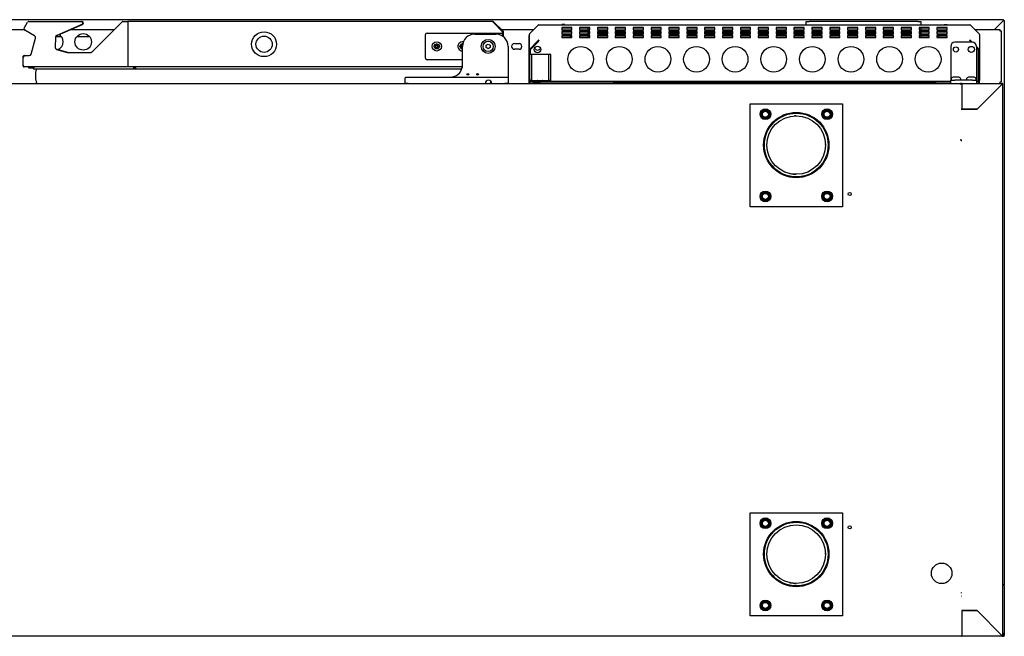
# Model space of a CAD drawing. Units: millimetres. Extents: x 629 to 1889, y 331 to 1347.
# Drawn here: x 1242 to 1290, y 1151 to 1181 of the extents above; entities that cross this region are included whole.
import ezdxf

# ---------------------------------------------------------------- set-up
doc = ezdxf.new("R2010")
doc.units = ezdxf.units.MM
doc.layers.add('DV4_0', color=7, linetype='Continuous')

msp = doc.modelspace()

# ---------------------------------------------------------------- linework, layer by layer
at = {"layer": 'DV4_0', "color": 7}
for p, q in [((1289.517, 1180.631), (1216.197, 1180.631)), ((1289.516, 1180.59), (1289.078, 1180.153)), ((1289.517, 1180.59), (1289.08, 1180.153)), ((1289.516, 1180.59), (1289.517, 1180.59)), ((1289.517, 1180.631), (1289.517, 1180.591)), ((1289.517, 1180.591), (1289.517, 1180.59)), ((1289.517, 1180.59), (1289.545, 1180.59)), ((1289.545, 1180.59), (1289.557, 1180.59)), ((1289.557, 1180.59), (1289.557, 1153.131)), ((1240.626, 1180.153), (1241.878, 1180.153)), ((1241.883, 1180.224), (1242.044, 1180.503)), ((1242.387, 1179.841), (1241.913, 1180.115)), ((1242.105, 1180.543), (1242.114, 1180.543)), ((1242.114, 1180.543), (1244.664, 1180.543)), ((1243.433, 1179.845), (1244.715, 1180.39)), ((1244.695, 1180.39), (1243.466, 1179.868)), ((1244.157, 1180.153), (1246.269, 1180.153)), ((1244.664, 1180.543), (1244.684, 1180.543)), ((1245.169, 1179.053), (1246.644, 1180.528)), ((1246.679, 1180.542), (1246.921, 1180.542)), ((1264.69, 1180.542), (1246.921, 1180.542)), ((1246.921, 1180.512), (1246.921, 1180.542)), ((1246.921, 1180.542), (1246.921, 1180.542)), ((1246.921, 1180.512), (1246.921, 1178.362)), ((1246.921, 1180.512), (1246.921, 1180.462)), ((1246.921, 1180.462), (1246.921, 1178.412)), ((1264.69, 1180.542), (1264.69, 1180.533)), ((1265.173, 1180.03), (1264.691, 1180.512)), ((1265.168, 1180.034), (1264.691, 1180.512)), ((1265.194, 1180.051), (1264.712, 1180.533)), ((1265.05, 1180.153), (1265.05, 1180.153)), ((1265.093, 1180.153), (1266.674, 1180.153)), ((1266.891, 1180.369), (1266.464, 1179.943)), ((1266.464, 1179.942), (1266.891, 1180.368)), ((1266.891, 1180.368), (1266.891, 1180.369)), ((1266.919, 1180.381), (1287.886, 1180.381)), ((1266.919, 1180.38), (1266.919, 1180.381)), ((1268.078, 1180.391), (1268.028, 1180.391)), ((1268.028, 1180.391), (1268.028, 1180.381)), ((1268.028, 1180.256), (1268.028, 1180.144)), ((1268.528, 1180.256), (1268.028, 1180.256)), ((1268.528, 1180.217), (1268.028, 1180.217)), ((1268.028, 1180.144), (1268.528, 1180.144)), ((1268.178, 1180.391), (1268.078, 1180.391)), ((1268.178, 1180.381), (1268.178, 1180.391)), ((1268.528, 1180.144), (1268.528, 1180.256)), ((1268.897, 1180.256), (1268.897, 1180.144)), ((1269.397, 1180.256), (1268.897, 1180.256)), ((1269.397, 1180.217), (1268.897, 1180.217)), ((1268.897, 1180.144), (1269.397, 1180.144)), ((1269.303, 1180.217), (1269.303, 1180.144)), ((1269.397, 1180.144), (1269.397, 1180.256)), ((1269.766, 1180.256), (1269.766, 1180.144)), ((1270.266, 1180.256), (1269.766, 1180.256)), ((1270.266, 1180.217), (1269.766, 1180.217)), ((1269.766, 1180.144), (1270.266, 1180.144)), ((1269.847, 1180.386), (1269.864, 1180.386)), ((1269.847, 1180.386), (1269.847, 1180.381)), ((1269.864, 1180.386), (1269.864, 1180.381)), ((1269.922, 1180.386), (1269.923, 1180.386)), ((1269.922, 1180.386), (1269.922, 1180.381)), ((1269.923, 1180.386), (1270.116, 1180.386)), ((1269.923, 1180.386), (1269.923, 1180.381)), ((1270.116, 1180.386), (1270.116, 1180.381)), ((1270.191, 1180.386), (1270.607, 1180.386)), ((1270.191, 1180.386), (1270.191, 1180.381)), ((1270.266, 1180.144), (1270.266, 1180.256)), ((1270.607, 1180.386), (1271.206, 1180.386)), ((1270.635, 1180.256), (1270.635, 1180.144)), ((1271.135, 1180.256), (1270.635, 1180.256)), ((1271.135, 1180.217), (1270.635, 1180.217)), ((1270.635, 1180.144), (1271.135, 1180.144)), ((1271.135, 1180.144), (1271.135, 1180.256)), ((1271.206, 1180.386), (1271.206, 1180.381)), ((1271.282, 1180.386), (1271.474, 1180.386)), ((1271.282, 1180.386), (1271.282, 1180.381)), ((1271.474, 1180.386), (1271.474, 1180.381)), ((1271.504, 1180.256), (1271.504, 1180.144)), ((1272.004, 1180.256), (1271.504, 1180.256)), ((1272.004, 1180.217), (1271.504, 1180.217)), ((1271.504, 1180.144), (1272.004, 1180.144)), ((1271.533, 1180.386), (1271.533, 1180.381)), ((1271.55, 1180.386), (1271.55, 1180.381)), ((1271.584, 1180.382), (1271.886, 1180.382)), ((1271.898, 1180.386), (1271.898, 1180.381)), ((1271.898, 1180.386), (1271.898, 1180.381)), ((1271.939, 1180.386), (1271.939, 1180.381)), ((1271.939, 1180.386), (1272.088, 1180.386)), ((1272.004, 1180.144), (1272.004, 1180.256)), ((1272.088, 1180.386), (1272.088, 1180.381)), ((1272.129, 1180.386), (1272.129, 1180.381)), ((1272.141, 1180.382), (1272.241, 1180.382)), ((1272.253, 1180.386), (1272.253, 1180.381)), ((1272.296, 1180.386), (1272.296, 1180.381)), ((1272.296, 1180.386), (1272.438, 1180.386)), ((1272.373, 1180.256), (1272.373, 1180.144)), ((1272.873, 1180.256), (1272.373, 1180.256)), ((1272.873, 1180.217), (1272.373, 1180.217)), ((1272.373, 1180.144), (1272.873, 1180.144)), ((1272.438, 1180.386), (1272.438, 1180.381)), ((1272.478, 1180.386), (1272.478, 1180.381)), ((1272.478, 1180.386), (1272.478, 1180.381)), ((1272.677, 1180.386), (1272.677, 1180.381)), ((1272.677, 1180.386), (1272.769, 1180.386)), ((1272.769, 1180.386), (1272.769, 1180.381)), ((1272.814, 1180.386), (1272.814, 1180.381)), ((1272.814, 1180.386), (1272.953, 1180.386)), ((1272.873, 1180.144), (1272.873, 1180.256)), ((1272.953, 1180.386), (1272.953, 1180.381)), ((1272.995, 1180.386), (1272.995, 1180.381)), ((1273.007, 1180.382), (1273.045, 1180.382)), ((1273.057, 1180.386), (1273.057, 1180.381)), ((1273.098, 1180.386), (1273.098, 1180.381)), ((1273.098, 1180.386), (1273.19, 1180.386)), ((1273.19, 1180.386), (1273.19, 1180.381)), ((1273.233, 1180.386), (1273.233, 1180.381)), ((1273.233, 1180.386), (1273.376, 1180.386)), ((1273.242, 1180.256), (1273.242, 1180.144)), ((1273.742, 1180.256), (1273.242, 1180.256)), ((1273.742, 1180.217), (1273.242, 1180.217)), ((1273.242, 1180.144), (1273.742, 1180.144)), ((1273.376, 1180.386), (1273.376, 1180.381)), ((1273.417, 1180.386), (1273.417, 1180.381)), ((1273.417, 1180.386), (1273.559, 1180.386)), ((1273.559, 1180.386), (1273.559, 1180.381)), ((1273.559, 1180.386), (1273.602, 1180.386)), ((1273.602, 1180.381), (1273.602, 1180.386)), ((1273.617, 1180.386), (1273.617, 1180.381)), ((1273.629, 1180.382), (1273.651, 1180.382)), ((1273.663, 1180.386), (1273.663, 1180.381)), ((1273.706, 1180.386), (1273.706, 1180.381)), ((1273.706, 1180.386), (1273.848, 1180.386)), ((1273.742, 1180.144), (1273.742, 1180.256)), ((1273.848, 1180.386), (1273.848, 1180.381)), ((1273.888, 1180.386), (1273.888, 1180.381)), ((1273.888, 1180.386), (1273.888, 1180.381)), ((1273.888, 1180.386), (1274.134, 1180.386)), ((1274.111, 1180.256), (1274.111, 1180.144)), ((1274.611, 1180.256), (1274.111, 1180.256)), ((1274.611, 1180.217), (1274.111, 1180.217)), ((1274.111, 1180.144), (1274.611, 1180.144)), ((1274.134, 1180.386), (1274.134, 1180.381)), ((1274.179, 1180.386), (1274.179, 1180.381)), ((1274.191, 1180.382), (1274.228, 1180.382)), ((1274.24, 1180.386), (1274.24, 1180.381)), ((1274.282, 1180.386), (1274.282, 1180.381)), ((1274.282, 1180.386), (1274.425, 1180.386)), ((1274.425, 1180.386), (1274.425, 1180.381)), ((1274.464, 1180.386), (1274.464, 1180.381)), ((1274.476, 1180.382), (1274.548, 1180.382)), ((1274.56, 1180.386), (1274.56, 1180.381)), ((1274.611, 1180.144), (1274.611, 1180.256)), ((1274.912, 1180.386), (1274.912, 1180.381)), ((1274.98, 1180.256), (1274.98, 1180.144)), ((1275.48, 1180.256), (1274.98, 1180.256)), ((1275.48, 1180.217), (1274.98, 1180.217)), ((1274.98, 1180.144), (1275.48, 1180.144)), ((1275.265, 1180.386), (1275.265, 1180.381)), ((1275.265, 1180.381), (1275.265, 1180.386)), ((1275.276, 1180.382), (1275.323, 1180.382)), ((1275.335, 1180.386), (1275.335, 1180.381)), ((1275.335, 1180.386), (1275.335, 1180.381)), ((1275.48, 1180.144), (1275.48, 1180.256)), ((1275.705, 1180.386), (1275.705, 1180.381)), ((1275.849, 1180.256), (1275.849, 1180.144)), ((1276.349, 1180.256), (1275.849, 1180.256)), ((1276.349, 1180.217), (1275.849, 1180.217)), ((1275.849, 1180.144), (1276.349, 1180.144)), ((1276.075, 1180.386), (1276.075, 1180.381)), ((1276.075, 1180.386), (1276.075, 1180.381)), ((1276.087, 1180.382), (1279.916, 1180.382)), ((1276.349, 1180.144), (1276.349, 1180.256)), ((1276.718, 1180.256), (1276.718, 1180.144)), ((1277.218, 1180.256), (1276.718, 1180.256)), ((1277.218, 1180.217), (1276.718, 1180.217)), ((1276.718, 1180.144), (1277.218, 1180.144)), ((1277.218, 1180.144), (1277.218, 1180.256)), ((1277.587, 1180.256), (1277.587, 1180.144)), ((1278.087, 1180.256), (1277.587, 1180.256)), ((1278.087, 1180.217), (1277.587, 1180.217)), ((1277.587, 1180.144), (1278.087, 1180.144)), ((1278.087, 1180.144), (1278.087, 1180.256)), ((1278.456, 1180.256), (1278.456, 1180.144)), ((1278.956, 1180.256), (1278.456, 1180.256)), ((1278.956, 1180.217), (1278.456, 1180.217)), ((1278.456, 1180.144), (1278.956, 1180.144)), ((1278.956, 1180.144), (1278.956, 1180.256)), ((1279.325, 1180.256), (1279.325, 1180.144)), ((1279.825, 1180.256), (1279.325, 1180.256)), ((1279.825, 1180.217), (1279.325, 1180.217)), ((1279.325, 1180.144), (1279.825, 1180.144)), ((1279.825, 1180.144), (1279.825, 1180.256)), ((1279.916, 1180.381), (1279.916, 1180.541)), ((1279.916, 1180.541), (1280.066, 1180.541)), ((1285.346, 1180.541), (1280.066, 1180.541)), ((1280.194, 1180.256), (1280.194, 1180.144)), ((1280.694, 1180.256), (1280.194, 1180.256)), ((1280.694, 1180.217), (1280.194, 1180.217)), ((1280.194, 1180.144), (1280.694, 1180.144)), ((1280.694, 1180.144), (1280.694, 1180.256)), ((1281.063, 1180.256), (1281.063, 1180.144)), ((1281.563, 1180.256), (1281.063, 1180.256)), ((1281.563, 1180.217), (1281.063, 1180.217)), ((1281.063, 1180.144), (1281.563, 1180.144)), ((1281.563, 1180.144), (1281.563, 1180.256)), ((1281.932, 1180.256), (1281.932, 1180.144)), ((1282.432, 1180.256), (1281.932, 1180.256)), ((1282.432, 1180.217), (1281.932, 1180.217)), ((1281.932, 1180.144), (1282.432, 1180.144)), ((1282.432, 1180.144), (1282.432, 1180.256)), ((1282.801, 1180.256), (1282.801, 1180.144)), ((1283.301, 1180.256), (1282.801, 1180.256)), ((1283.301, 1180.217), (1282.801, 1180.217)), ((1282.801, 1180.144), (1283.301, 1180.144)), ((1283.301, 1180.144), (1283.301, 1180.256)), ((1283.67, 1180.256), (1283.67, 1180.144)), ((1284.17, 1180.256), (1283.67, 1180.256)), ((1284.17, 1180.217), (1283.67, 1180.217)), ((1283.67, 1180.144), (1284.17, 1180.144)), ((1284.17, 1180.144), (1284.17, 1180.256)), ((1284.539, 1180.256), (1284.539, 1180.144)), ((1285.039, 1180.256), (1284.539, 1180.256)), ((1285.039, 1180.217), (1284.539, 1180.217)), ((1284.539, 1180.144), (1285.039, 1180.144)), ((1285.039, 1180.144), (1285.039, 1180.256)), ((1285.346, 1180.541), (1285.496, 1180.541)), ((1285.408, 1180.256), (1285.408, 1180.144)), ((1285.908, 1180.256), (1285.408, 1180.256)), ((1285.908, 1180.217), (1285.408, 1180.217)), ((1285.408, 1180.144), (1285.908, 1180.144)), ((1285.496, 1180.541), (1285.496, 1180.381)), ((1285.496, 1180.382), (1285.912, 1180.382)), ((1285.503, 1180.217), (1285.503, 1180.144)), ((1285.907, 1180.381), (1285.907, 1180.381)), ((1285.907, 1180.381), (1285.977, 1180.381)), ((1285.908, 1180.144), (1285.908, 1180.256)), ((1285.912, 1180.382), (1285.977, 1180.382)), ((1285.912, 1180.381), (1285.912, 1180.382)), ((1286.278, 1180.256), (1286.278, 1180.144)), ((1286.778, 1180.256), (1286.278, 1180.256)), ((1286.778, 1180.217), (1286.278, 1180.217)), ((1286.278, 1180.144), (1286.778, 1180.144)), ((1286.628, 1180.391), (1286.728, 1180.391)), ((1286.628, 1180.381), (1286.628, 1180.391)), ((1286.728, 1180.391), (1286.778, 1180.391)), ((1286.778, 1180.391), (1286.778, 1180.381)), ((1286.778, 1180.144), (1286.778, 1180.256)), ((1287.886, 1180.38), (1287.886, 1180.381)), ((1288.341, 1179.943), (1287.914, 1180.369)), ((1287.914, 1180.368), (1287.914, 1180.369)), ((1287.914, 1180.368), (1288.341, 1179.942)), ((1288.131, 1180.153), (1289.345, 1180.153)), ((1289.345, 1180.153), (1289.345, 1180.092)), ((1289.345, 1180.092), (1289.405, 1180.092)), ((1289.405, 1180.092), (1289.405, 1177.592)), ((1242.226, 1178.956), (1242.433, 1179.729)), ((1243.405, 1179.779), (1243.388, 1179.284)), ((1243.691, 1179.803), (1243.409, 1179.803)), ((1245.065, 1179.803), (1244.443, 1179.803)), ((1261.403, 1178.757), (1261.403, 1179.907)), ((1261.478, 1179.982), (1265.078, 1179.982)), ((1263.803, 1179.932), (1264.818, 1179.932)), ((1265.153, 1179.907), (1265.153, 1179.829)), ((1265.168, 1179.819), (1265.168, 1180.034)), ((1265.173, 1179.815), (1265.173, 1180.03)), ((1265.203, 1179.792), (1265.203, 1180.03)), ((1266.451, 1177.561), (1266.451, 1179.868)), ((1266.453, 1179.914), (1266.453, 1179.914)), ((1266.453, 1179.914), (1266.453, 1179.914)), ((1266.453, 1179.914), (1266.453, 1179.154)), ((1266.464, 1179.943), (1266.465, 1179.942)), ((1266.891, 1179.621), (1266.464, 1179.183)), ((1266.919, 1179.593), (1266.832, 1179.504)), ((1266.919, 1179.593), (1266.891, 1179.621)), ((1266.919, 1179.619), (1266.919, 1179.633)), ((1268.028, 1180.063), (1268.028, 1179.95)), ((1268.528, 1180.063), (1268.028, 1180.063)), ((1268.528, 1180.024), (1268.028, 1180.024)), ((1268.028, 1179.95), (1268.528, 1179.95)), ((1268.028, 1179.869), (1268.028, 1179.757)), ((1268.528, 1179.869), (1268.028, 1179.869)), ((1268.528, 1179.83), (1268.028, 1179.83)), ((1268.028, 1179.757), (1268.528, 1179.757)), ((1268.44, 1179.83), (1268.44, 1179.757)), ((1268.528, 1179.95), (1268.528, 1180.063)), ((1268.528, 1179.757), (1268.528, 1179.869)), ((1268.897, 1180.063), (1268.897, 1179.95)), ((1269.397, 1180.063), (1268.897, 1180.063)), ((1269.397, 1180.024), (1268.897, 1180.024)), ((1268.897, 1179.95), (1269.397, 1179.95)), ((1268.897, 1179.869), (1268.897, 1179.757)), ((1269.397, 1179.869), (1268.897, 1179.869)), ((1269.397, 1179.83), (1268.897, 1179.83)), ((1268.897, 1179.757), (1269.397, 1179.757)), ((1269.303, 1180.024), (1269.303, 1179.95)), ((1269.397, 1179.987), (1269.303, 1179.987)), ((1269.303, 1179.83), (1269.303, 1179.757)), ((1269.397, 1179.95), (1269.397, 1180.063)), ((1269.397, 1179.757), (1269.397, 1179.869)), ((1269.766, 1180.063), (1269.766, 1179.95)), ((1270.266, 1180.063), (1269.766, 1180.063)), ((1270.266, 1180.024), (1269.766, 1180.024)), ((1270.266, 1179.987), (1269.766, 1179.987)), ((1269.766, 1179.95), (1270.266, 1179.95)), ((1269.766, 1179.869), (1269.766, 1179.757)), ((1270.266, 1179.869), (1269.766, 1179.869)), ((1270.266, 1179.83), (1269.766, 1179.83)), ((1269.766, 1179.757), (1270.266, 1179.757)), ((1270.266, 1179.95), (1270.266, 1180.063)), ((1270.266, 1179.757), (1270.266, 1179.869)), ((1270.635, 1180.063), (1270.635, 1179.95)), ((1271.135, 1180.063), (1270.635, 1180.063)), ((1271.135, 1180.024), (1270.635, 1180.024)), ((1271.135, 1179.987), (1270.635, 1179.987)), ((1270.635, 1179.95), (1271.135, 1179.95)), ((1270.635, 1179.869), (1270.635, 1179.757)), ((1271.135, 1179.869), (1270.635, 1179.869)), ((1271.135, 1179.83), (1270.635, 1179.83)), ((1270.635, 1179.757), (1271.135, 1179.757)), ((1271.135, 1179.95), (1271.135, 1180.063)), ((1271.135, 1179.757), (1271.135, 1179.869)), ((1271.504, 1180.063), (1271.504, 1179.95)), ((1272.004, 1180.063), (1271.504, 1180.063)), ((1272.004, 1180.024), (1271.504, 1180.024)), ((1272.004, 1179.987), (1271.504, 1179.987)), ((1271.504, 1179.95), (1272.004, 1179.95)), ((1271.504, 1179.869), (1271.504, 1179.757)), ((1272.004, 1179.869), (1271.504, 1179.869)), ((1272.004, 1179.83), (1271.504, 1179.83)), ((1271.504, 1179.757), (1272.004, 1179.757)), ((1272.004, 1179.95), (1272.004, 1180.063)), ((1272.004, 1179.757), (1272.004, 1179.869)), ((1272.373, 1180.063), (1272.373, 1179.95)), ((1272.873, 1180.063), (1272.373, 1180.063)), ((1272.873, 1180.024), (1272.373, 1180.024)), ((1272.873, 1179.987), (1272.373, 1179.987)), ((1272.373, 1179.95), (1272.873, 1179.95)), ((1272.373, 1179.869), (1272.373, 1179.757)), ((1272.873, 1179.869), (1272.373, 1179.869)), ((1272.873, 1179.83), (1272.373, 1179.83)), ((1272.373, 1179.757), (1272.873, 1179.757)), ((1272.873, 1179.95), (1272.873, 1180.063)), ((1272.873, 1179.757), (1272.873, 1179.869)), ((1273.242, 1180.063), (1273.242, 1179.95)), ((1273.742, 1180.063), (1273.242, 1180.063)), ((1273.742, 1180.024), (1273.242, 1180.024)), ((1273.742, 1179.987), (1273.242, 1179.987)), ((1273.242, 1179.95), (1273.742, 1179.95)), ((1273.242, 1179.869), (1273.242, 1179.757)), ((1273.742, 1179.869), (1273.242, 1179.869)), ((1273.742, 1179.83), (1273.242, 1179.83)), ((1273.242, 1179.757), (1273.742, 1179.757)), ((1273.742, 1179.95), (1273.742, 1180.063)), ((1273.742, 1179.757), (1273.742, 1179.869)), ((1274.111, 1180.063), (1274.111, 1179.95)), ((1274.611, 1180.063), (1274.111, 1180.063)), ((1274.611, 1180.024), (1274.111, 1180.024)), ((1274.611, 1179.987), (1274.111, 1179.987)), ((1274.111, 1179.95), (1274.611, 1179.95)), ((1274.111, 1179.869), (1274.111, 1179.757)), ((1274.611, 1179.869), (1274.111, 1179.869)), ((1274.611, 1179.83), (1274.111, 1179.83)), ((1274.111, 1179.757), (1274.611, 1179.757)), ((1274.611, 1179.95), (1274.611, 1180.063)), ((1274.611, 1179.757), (1274.611, 1179.869)), ((1274.98, 1180.063), (1274.98, 1179.95)), ((1275.48, 1180.063), (1274.98, 1180.063)), ((1275.48, 1180.024), (1274.98, 1180.024)), ((1275.48, 1179.987), (1274.98, 1179.987)), ((1274.98, 1179.95), (1275.48, 1179.95)), ((1274.98, 1179.869), (1274.98, 1179.757)), ((1275.48, 1179.869), (1274.98, 1179.869)), ((1275.48, 1179.83), (1274.98, 1179.83)), ((1274.98, 1179.757), (1275.48, 1179.757)), ((1275.48, 1179.95), (1275.48, 1180.063)), ((1275.48, 1179.757), (1275.48, 1179.869)), ((1275.849, 1180.063), (1275.849, 1179.95)), ((1276.349, 1180.063), (1275.849, 1180.063)), ((1276.349, 1180.024), (1275.849, 1180.024)), ((1276.349, 1179.987), (1275.849, 1179.987)), ((1275.849, 1179.95), (1276.349, 1179.95)), ((1275.849, 1179.869), (1275.849, 1179.757)), ((1276.349, 1179.869), (1275.849, 1179.869)), ((1276.349, 1179.83), (1275.849, 1179.83)), ((1275.849, 1179.757), (1276.349, 1179.757)), ((1276.349, 1179.95), (1276.349, 1180.063)), ((1276.349, 1179.757), (1276.349, 1179.869)), ((1276.718, 1180.063), (1276.718, 1179.95)), ((1277.218, 1180.063), (1276.718, 1180.063)), ((1277.218, 1180.024), (1276.718, 1180.024)), ((1277.218, 1179.987), (1276.718, 1179.987)), ((1276.718, 1179.95), (1277.218, 1179.95)), ((1276.718, 1179.869), (1276.718, 1179.757)), ((1277.218, 1179.869), (1276.718, 1179.869)), ((1277.218, 1179.83), (1276.718, 1179.83)), ((1276.718, 1179.757), (1277.218, 1179.757)), ((1277.218, 1179.95), (1277.218, 1180.063)), ((1277.218, 1179.757), (1277.218, 1179.869)), ((1277.587, 1180.063), (1277.587, 1179.95)), ((1278.087, 1180.063), (1277.587, 1180.063)), ((1278.087, 1180.024), (1277.587, 1180.024)), ((1278.087, 1179.987), (1277.587, 1179.987)), ((1277.587, 1179.95), (1278.087, 1179.95)), ((1277.587, 1179.869), (1277.587, 1179.757)), ((1278.087, 1179.869), (1277.587, 1179.869)), ((1278.087, 1179.83), (1277.587, 1179.83)), ((1277.587, 1179.757), (1278.087, 1179.757)), ((1278.087, 1179.95), (1278.087, 1180.063)), ((1278.087, 1179.757), (1278.087, 1179.869)), ((1278.456, 1180.063), (1278.456, 1179.95)), ((1278.956, 1180.063), (1278.456, 1180.063)), ((1278.956, 1180.024), (1278.456, 1180.024)), ((1278.956, 1179.987), (1278.456, 1179.987)), ((1278.456, 1179.95), (1278.956, 1179.95)), ((1278.456, 1179.869), (1278.456, 1179.757)), ((1278.956, 1179.869), (1278.456, 1179.869)), ((1278.956, 1179.83), (1278.456, 1179.83)), ((1278.456, 1179.757), (1278.956, 1179.757)), ((1278.956, 1179.95), (1278.956, 1180.063)), ((1278.956, 1179.757), (1278.956, 1179.869)), ((1279.325, 1180.063), (1279.325, 1179.95)), ((1279.825, 1180.063), (1279.325, 1180.063)), ((1279.825, 1180.024), (1279.325, 1180.024)), ((1279.825, 1179.987), (1279.325, 1179.987)), ((1279.325, 1179.95), (1279.825, 1179.95)), ((1279.325, 1179.869), (1279.325, 1179.757)), ((1279.825, 1179.869), (1279.325, 1179.869)), ((1279.825, 1179.83), (1279.325, 1179.83)), ((1279.325, 1179.757), (1279.825, 1179.757)), ((1279.825, 1179.95), (1279.825, 1180.063)), ((1279.825, 1179.757), (1279.825, 1179.869)), ((1280.194, 1180.063), (1280.194, 1179.95)), ((1280.694, 1180.063), (1280.194, 1180.063)), ((1280.694, 1180.024), (1280.194, 1180.024)), ((1280.694, 1179.987), (1280.194, 1179.987)), ((1280.194, 1179.95), (1280.694, 1179.95)), ((1280.194, 1179.869), (1280.194, 1179.757)), ((1280.694, 1179.869), (1280.194, 1179.869)), ((1280.694, 1179.83), (1280.194, 1179.83)), ((1280.194, 1179.757), (1280.694, 1179.757)), ((1280.694, 1179.95), (1280.694, 1180.063)), ((1280.694, 1179.757), (1280.694, 1179.869)), ((1281.063, 1180.063), (1281.063, 1179.95)), ((1281.563, 1180.063), (1281.063, 1180.063)), ((1281.563, 1180.024), (1281.063, 1180.024)), ((1281.563, 1179.987), (1281.063, 1179.987)), ((1281.063, 1179.95), (1281.563, 1179.95)), ((1281.063, 1179.869), (1281.063, 1179.757)), ((1281.563, 1179.869), (1281.063, 1179.869)), ((1281.563, 1179.83), (1281.063, 1179.83)), ((1281.063, 1179.757), (1281.563, 1179.757)), ((1281.563, 1179.95), (1281.563, 1180.063)), ((1281.563, 1179.757), (1281.563, 1179.869)), ((1281.932, 1180.063), (1281.932, 1179.95)), ((1282.432, 1180.063), (1281.932, 1180.063)), ((1282.432, 1180.024), (1281.932, 1180.024)), ((1282.432, 1179.987), (1281.932, 1179.987)), ((1281.932, 1179.95), (1282.432, 1179.95)), ((1281.932, 1179.869), (1281.932, 1179.757)), ((1282.432, 1179.869), (1281.932, 1179.869)), ((1282.432, 1179.83), (1281.932, 1179.83)), ((1281.932, 1179.757), (1282.432, 1179.757)), ((1282.432, 1179.95), (1282.432, 1180.063)), ((1282.432, 1179.757), (1282.432, 1179.869)), ((1282.801, 1180.063), (1282.801, 1179.95)), ((1283.301, 1180.063), (1282.801, 1180.063)), ((1283.301, 1180.024), (1282.801, 1180.024)), ((1283.301, 1179.987), (1282.801, 1179.987)), ((1282.801, 1179.95), (1283.301, 1179.95)), ((1282.801, 1179.869), (1282.801, 1179.757)), ((1283.301, 1179.869), (1282.801, 1179.869)), ((1283.301, 1179.83), (1282.801, 1179.83)), ((1282.801, 1179.757), (1283.301, 1179.757)), ((1283.301, 1179.95), (1283.301, 1180.063)), ((1283.301, 1179.757), (1283.301, 1179.869)), ((1283.67, 1180.063), (1283.67, 1179.95)), ((1284.17, 1180.063), (1283.67, 1180.063)), ((1284.17, 1180.024), (1283.67, 1180.024)), ((1284.17, 1179.987), (1283.67, 1179.987)), ((1283.67, 1179.95), (1284.17, 1179.95)), ((1283.67, 1179.869), (1283.67, 1179.757)), ((1284.17, 1179.869), (1283.67, 1179.869)), ((1284.17, 1179.83), (1283.67, 1179.83)), ((1283.67, 1179.757), (1284.17, 1179.757)), ((1284.17, 1179.95), (1284.17, 1180.063)), ((1284.17, 1179.757), (1284.17, 1179.869)), ((1284.539, 1180.063), (1284.539, 1179.95)), ((1285.039, 1180.063), (1284.539, 1180.063)), ((1285.039, 1180.024), (1284.539, 1180.024)), ((1285.039, 1179.987), (1284.539, 1179.987)), ((1284.539, 1179.95), (1285.039, 1179.95)), ((1284.539, 1179.869), (1284.539, 1179.757)), ((1285.039, 1179.869), (1284.539, 1179.869)), ((1285.039, 1179.83), (1284.539, 1179.83)), ((1284.539, 1179.757), (1285.039, 1179.757)), ((1285.039, 1179.95), (1285.039, 1180.063)), ((1285.039, 1179.757), (1285.039, 1179.869)), ((1285.408, 1180.063), (1285.408, 1179.95)), ((1285.908, 1180.063), (1285.408, 1180.063)), ((1285.908, 1180.024), (1285.408, 1180.024)), ((1285.503, 1179.987), (1285.408, 1179.987)), ((1285.408, 1179.95), (1285.908, 1179.95)), ((1285.408, 1179.869), (1285.408, 1179.757)), ((1285.908, 1179.869), (1285.408, 1179.869)), ((1285.908, 1179.83), (1285.408, 1179.83)), ((1285.408, 1179.757), (1285.908, 1179.757)), ((1285.503, 1180.024), (1285.503, 1179.95)), ((1285.503, 1179.83), (1285.503, 1179.757)), ((1285.908, 1179.95), (1285.908, 1180.063)), ((1285.908, 1179.757), (1285.908, 1179.869)), ((1286.278, 1180.063), (1286.278, 1179.95)), ((1286.778, 1180.063), (1286.278, 1180.063)), ((1286.778, 1180.024), (1286.278, 1180.024)), ((1286.278, 1179.95), (1286.778, 1179.95)), ((1286.278, 1179.869), (1286.278, 1179.757)), ((1286.778, 1179.869), (1286.278, 1179.869)), ((1286.778, 1179.83), (1286.278, 1179.83)), ((1286.278, 1179.757), (1286.778, 1179.757)), ((1286.365, 1179.83), (1286.365, 1179.757)), ((1286.778, 1179.95), (1286.778, 1180.063)), ((1286.778, 1179.757), (1286.778, 1179.869)), ((1287.886, 1179.633), (1287.886, 1179.619)), ((1287.886, 1179.593), (1287.914, 1179.621)), ((1287.946, 1179.532), (1287.886, 1179.593)), ((1287.914, 1179.621), (1288.001, 1179.532)), ((1288.341, 1179.943), (1288.34, 1179.942)), ((1288.353, 1179.914), (1288.353, 1179.914)), ((1288.353, 1179.914), (1288.353, 1179.914)), ((1288.353, 1179.914), (1288.353, 1179.154)), ((1244.007, 1179.039), (1243.431, 1179.198)), ((1243.461, 1179.184), (1243.98, 1179.04)), ((1261.828, 1179.307), (1261.828, 1179.357)), ((1261.828, 1179.357), (1261.928, 1179.357)), ((1261.928, 1179.307), (1261.828, 1179.307)), ((1261.928, 1179.357), (1261.928, 1179.457)), ((1261.928, 1179.457), (1261.978, 1179.457)), ((1261.928, 1179.207), (1261.928, 1179.307)), ((1261.978, 1179.207), (1261.928, 1179.207)), ((1261.978, 1179.457), (1261.978, 1179.357)), ((1261.978, 1179.357), (1262.078, 1179.357)), ((1262.078, 1179.307), (1261.978, 1179.307)), ((1261.978, 1179.307), (1261.978, 1179.207)), ((1262.078, 1179.357), (1262.078, 1179.307)), ((1263.078, 1179.307), (1263.078, 1179.357)), ((1263.078, 1179.357), (1263.178, 1179.357)), ((1263.178, 1179.307), (1263.078, 1179.307)), ((1263.178, 1179.357), (1263.178, 1179.457)), ((1263.178, 1179.457), (1263.216, 1179.457)), ((1263.178, 1179.207), (1263.178, 1179.307)), ((1263.203, 1179.207), (1263.178, 1179.207)), ((1263.203, 1178.432), (1263.203, 1179.332)), ((1264.356, 1179.388), (1264.453, 1179.444)), ((1264.356, 1179.275), (1264.356, 1179.388)), ((1264.453, 1179.219), (1264.356, 1179.275)), ((1264.453, 1179.444), (1264.55, 1179.388)), ((1264.55, 1179.275), (1264.453, 1179.219)), ((1264.55, 1179.388), (1264.55, 1179.275)), ((1265.418, 1179.332), (1265.418, 1177.857)), ((1265.727, 1179.467), (1265.952, 1179.467)), ((1265.952, 1179.192), (1265.727, 1179.192)), ((1266.493, 1179.154), (1266.453, 1179.154)), ((1266.453, 1179.154), (1266.453, 1177.671)), ((1266.493, 1179.156), (1266.464, 1179.183)), ((1266.498, 1179.161), (1266.493, 1179.156)), ((1266.493, 1179.154), (1266.493, 1178.953)), ((1266.832, 1179.504), (1266.498, 1179.161)), ((1266.498, 1179.161), (1266.498, 1178.955)), ((1286.953, 1179.332), (1286.953, 1177.682)), ((1288.003, 1179.532), (1287.153, 1179.532)), ((1288.203, 1179.332), (1288.203, 1177.682)), ((1288.203, 1179.325), (1288.341, 1179.183)), ((1288.308, 1179.161), (1288.203, 1179.269)), ((1288.308, 1177.67), (1288.308, 1179.161)), ((1288.308, 1179.161), (1288.312, 1179.156)), ((1288.312, 1179.156), (1288.341, 1179.183)), ((1288.313, 1179.154), (1288.353, 1179.154)), ((1288.313, 1179.154), (1288.313, 1177.671)), ((1288.353, 1179.154), (1288.353, 1177.671)), ((1241.841, 1178.802), (1241.841, 1178.851)), ((1241.841, 1178.412), (1241.841, 1178.802)), ((1241.871, 1178.882), (1241.921, 1178.882)), ((1241.921, 1178.882), (1242.13, 1178.882)), ((1243.994, 1179.039), (1245.134, 1179.039)), ((1263.203, 1178.682), (1261.478, 1178.682)), ((1266.478, 1178.871), (1266.478, 1178.93)), ((1266.478, 1177.678), (1266.478, 1178.871)), ((1266.503, 1178.955), (1266.528, 1178.955)), ((1266.528, 1178.955), (1266.578, 1178.955)), ((1266.553, 1178.93), (1266.553, 1178.871)), ((1266.553, 1178.871), (1266.553, 1177.705)), ((1266.578, 1178.955), (1267.378, 1178.955)), ((1267.378, 1178.955), (1267.427, 1178.955)), ((1267.403, 1178.871), (1267.403, 1178.93)), ((1267.403, 1177.705), (1267.403, 1178.871)), ((1267.427, 1178.955), (1267.453, 1178.955)), ((1267.478, 1178.93), (1267.478, 1178.871)), ((1267.478, 1178.871), (1267.478, 1177.678)), ((1241.841, 1178.362), (1241.841, 1178.412)), ((1241.921, 1178.332), (1241.871, 1178.332)), ((1246.921, 1178.332), (1241.921, 1178.332)), ((1242.162, 1178.282), (1242.299, 1178.282)), ((1242.311, 1178.266), (1242.295, 1178.282)), ((1242.381, 1178.237), (1263.17, 1178.237)), ((1246.921, 1178.412), (1246.921, 1178.362)), ((1246.921, 1178.332), (1246.921, 1178.362)), ((1263.195, 1178.332), (1246.921, 1178.332)), ((1247.192, 1178.282), (1247.329, 1178.282)), ((1260.418, 1177.532), (1260.418, 1177.807)), ((1260.443, 1177.832), (1260.568, 1177.832)), ((1260.568, 1177.832), (1265.268, 1177.832)), ((1265.268, 1177.832), (1265.393, 1177.832)), ((1265.418, 1177.857), (1265.418, 1177.807)), ((1265.418, 1177.807), (1265.418, 1177.532)), ((1266.478, 1177.63), (1266.478, 1177.678)), ((1266.534, 1177.68), (1266.503, 1177.68)), ((1266.578, 1177.68), (1266.815, 1177.68)), ((1266.815, 1177.68), (1266.84, 1177.68)), ((1266.84, 1177.68), (1267.115, 1177.68)), ((1267.115, 1177.68), (1267.14, 1177.68)), ((1267.14, 1177.68), (1267.378, 1177.68)), ((1267.453, 1177.68), (1267.421, 1177.68)), ((1267.478, 1177.678), (1267.478, 1177.63)), ((1286.953, 1177.532), (1286.953, 1177.682)), ((1286.953, 1177.682), (1287.153, 1177.682)), ((1286.968, 1177.732), (1286.968, 1177.682)), ((1287.338, 1177.832), (1287.068, 1177.832)), ((1288.003, 1177.682), (1287.153, 1177.682)), ((1287.438, 1177.682), (1287.438, 1177.732)), ((1287.718, 1177.732), (1287.718, 1177.682)), ((1288.088, 1177.832), (1287.818, 1177.832)), ((1288.003, 1177.682), (1288.203, 1177.682)), ((1288.188, 1177.682), (1288.188, 1177.732)), ((1288.203, 1177.682), (1288.203, 1177.532)), ((1221.936, 1177.532), (1260.568, 1177.532)), ((1260.568, 1177.532), (1260.418, 1177.532)), ((1260.568, 1177.532), (1264.318, 1177.532)), ((1264.318, 1177.532), (1264.618, 1177.532)), ((1264.618, 1177.532), (1265.268, 1177.532)), ((1265.268, 1177.532), (1287.422, 1177.532)), ((1265.418, 1177.532), (1265.268, 1177.532)), ((1266.481, 1177.561), (1266.459, 1177.539)), ((1266.478, 1177.655), (1266.464, 1177.642)), ((1266.481, 1177.561), (1266.481, 1177.619)), ((1266.481, 1177.56), (1266.481, 1177.532)), ((1266.486, 1177.56), (1266.481, 1177.56)), ((1266.486, 1177.612), (1266.486, 1177.561)), ((1266.486, 1177.539), (1266.486, 1177.561)), ((1266.815, 1177.605), (1266.503, 1177.605)), ((1266.553, 1177.591), (1266.553, 1177.605)), ((1266.803, 1177.591), (1266.553, 1177.591)), ((1266.654, 1177.561), (1266.951, 1177.561)), ((1267.303, 1177.591), (1266.803, 1177.591)), ((1266.84, 1177.605), (1266.815, 1177.605)), ((1267.115, 1177.605), (1266.84, 1177.605)), ((1266.865, 1177.655), (1266.865, 1177.63)), ((1267.09, 1177.63), (1267.09, 1177.655)), ((1267.14, 1177.605), (1267.115, 1177.605)), ((1267.453, 1177.605), (1267.14, 1177.605)), ((1267.303, 1177.591), (1267.303, 1177.605)), ((1286.953, 1177.591), (1267.303, 1177.591)), ((1286.953, 1177.629), (1267.477, 1177.629)), ((1270.561, 1177.561), (1270.561, 1177.591)), ((1270.561, 1177.561), (1270.561, 1177.532)), ((1270.561, 1177.56), (1270.561, 1177.532)), ((1270.561, 1177.56), (1286.183, 1177.56)), ((1270.581, 1177.532), (1270.581, 1177.56)), ((1270.581, 1177.56), (1270.581, 1177.56)), ((1270.581, 1177.56), (1286.156, 1177.56)), ((1286.156, 1177.532), (1286.156, 1177.56)), ((1286.156, 1177.56), (1286.156, 1177.56)), ((1286.182, 1177.532), (1286.182, 1177.56)), ((1286.183, 1177.591), (1286.183, 1177.561)), ((1286.183, 1177.532), (1286.183, 1177.561)), ((1286.228, 1177.532), (1286.228, 1177.591)), ((1287.422, 1177.532), (1287.422, 1177.501)), ((1287.488, 1177.532), (1287.422, 1177.532)), ((1287.422, 1177.506), (1287.488, 1177.506)), ((1287.422, 1177.501), (1287.444, 1177.501)), ((1287.427, 1177.506), (1287.444, 1177.523)), ((1287.488, 1177.532), (1289.458, 1177.532)), ((1287.488, 1177.501), (1287.488, 1177.532)), ((1287.488, 1177.501), (1287.488, 1176.282)), ((1288.307, 1177.629), (1288.203, 1177.629)), ((1288.253, 1177.591), (1288.203, 1177.591)), ((1288.238, 1176.282), (1289.457, 1177.501)), ((1289.458, 1177.501), (1288.238, 1176.282)), ((1288.253, 1177.629), (1288.253, 1177.591)), ((1288.312, 1177.67), (1288.308, 1177.67)), ((1288.308, 1177.67), (1288.308, 1177.641)), ((1288.312, 1177.671), (1288.341, 1177.642)), ((1288.312, 1177.67), (1288.312, 1177.63)), ((1288.318, 1177.561), (1288.318, 1177.631)), ((1288.318, 1177.561), (1288.318, 1177.539)), ((1288.322, 1177.56), (1288.318, 1177.56)), ((1288.322, 1177.561), (1288.344, 1177.539)), ((1288.322, 1177.56), (1288.322, 1177.532)), ((1288.323, 1177.561), (1288.323, 1177.632)), ((1288.353, 1177.561), (1288.353, 1177.671)), ((1289.405, 1177.592), (1289.345, 1177.592)), ((1289.345, 1177.592), (1289.345, 1177.532)), ((1289.416, 1177.46), (1289.416, 1177.459)), ((1289.458, 1177.532), (1289.458, 1177.523)), ((1289.458, 1177.501), (1289.458, 1177.523)), ((1289.458, 1177.501), (1289.479, 1177.501)), ((1289.479, 1177.501), (1289.488, 1177.501)), ((1289.488, 1150.661), (1289.488, 1177.501)), ((1277.188, 1171.532), (1277.188, 1176.532)), ((1277.188, 1176.532), (1281.688, 1176.532)), ((1281.688, 1176.532), (1281.688, 1171.532)), ((1287.458, 1176.282), (1287.488, 1176.282)), ((1287.488, 1176.282), (1288.238, 1176.282)), ((1288.238, 1176.282), (1287.488, 1176.282)), ((1277.707, 1176.032), (1277.823, 1176.232)), ((1277.823, 1175.832), (1277.707, 1176.032)), ((1277.823, 1176.232), (1278.053, 1176.232)), ((1278.053, 1175.832), (1277.823, 1175.832)), ((1278.053, 1176.232), (1278.169, 1176.032)), ((1278.169, 1176.032), (1278.053, 1175.832)), ((1280.707, 1176.032), (1280.823, 1176.232)), ((1280.823, 1175.832), (1280.707, 1176.032)), ((1280.823, 1176.232), (1281.053, 1176.232)), ((1281.053, 1175.832), (1280.823, 1175.832)), ((1281.053, 1176.232), (1281.169, 1176.032)), ((1281.169, 1176.032), (1281.053, 1175.832)), ((1287.422, 1174.782), (1287.422, 1174.751)), ((1287.453, 1174.782), (1287.422, 1174.782)), ((1287.462, 1174.782), (1287.462, 1174.757)), ((1287.462, 1174.757), (1287.488, 1174.757)), ((1277.707, 1172.032), (1277.823, 1172.232)), ((1277.823, 1171.832), (1277.707, 1172.032)), ((1277.823, 1172.232), (1278.053, 1172.232)), ((1278.053, 1172.232), (1278.169, 1172.032)), ((1278.169, 1172.032), (1278.053, 1171.832)), ((1280.707, 1172.032), (1280.823, 1172.232)), ((1280.823, 1171.832), (1280.707, 1172.032)), ((1280.823, 1172.232), (1281.053, 1172.232)), ((1281.053, 1172.232), (1281.169, 1172.032)), ((1281.169, 1172.032), (1281.053, 1171.832)), ((1281.688, 1171.532), (1277.188, 1171.532)), ((1278.053, 1171.832), (1277.823, 1171.832)), ((1281.053, 1171.832), (1280.823, 1171.832)), ((1277.188, 1151.631), (1277.188, 1156.631)), ((1277.188, 1156.631), (1281.688, 1156.631)), ((1281.688, 1156.631), (1281.688, 1151.631)), ((1277.707, 1156.131), (1277.823, 1156.331)), ((1277.823, 1155.931), (1277.707, 1156.131)), ((1277.823, 1156.331), (1278.053, 1156.331)), ((1278.053, 1156.331), (1278.169, 1156.131)), ((1278.169, 1156.131), (1278.053, 1155.931)), ((1280.707, 1156.131), (1280.823, 1156.331)), ((1280.823, 1155.931), (1280.707, 1156.131)), ((1280.823, 1156.331), (1281.053, 1156.331)), ((1281.053, 1156.331), (1281.169, 1156.131)), ((1281.169, 1156.131), (1281.053, 1155.931)), ((1278.053, 1155.931), (1277.823, 1155.931)), ((1281.053, 1155.931), (1280.823, 1155.931)), ((1289.488, 1153.131), (1289.517, 1153.131)), ((1289.517, 1153.097), (1289.488, 1153.097)), ((1289.557, 1153.131), (1289.517, 1153.131)), ((1289.517, 1153.131), (1289.517, 1153.097)), ((1289.557, 1153.097), (1289.517, 1153.097)), ((1289.557, 1153.097), (1289.557, 1150.787)), ((1277.707, 1152.131), (1277.823, 1152.331)), ((1277.823, 1152.331), (1278.053, 1152.331)), ((1278.053, 1152.331), (1278.169, 1152.131)), ((1280.707, 1152.131), (1280.823, 1152.331)), ((1280.823, 1152.331), (1281.053, 1152.331)), ((1281.053, 1152.331), (1281.169, 1152.131)), ((1287.462, 1152.757), (1287.462, 1152.731)), ((1287.472, 1152.606), (1287.498, 1152.606)), ((1277.823, 1151.931), (1277.707, 1152.131)), ((1278.053, 1151.931), (1277.823, 1151.931)), ((1278.169, 1152.131), (1278.053, 1151.931)), ((1280.823, 1151.931), (1280.707, 1152.131)), ((1281.053, 1151.931), (1280.823, 1151.931)), ((1281.169, 1152.131), (1281.053, 1151.931)), ((1287.488, 1151.881), (1288.238, 1151.881)), ((1287.488, 1151.88), (1287.488, 1150.661)), ((1288.238, 1151.88), (1287.488, 1151.88)), ((1288.238, 1151.881), (1289.458, 1150.662)), ((1289.457, 1150.661), (1288.238, 1151.88)), ((1281.688, 1151.631), (1277.188, 1151.631)), ((1287.472, 1150.631), (1219.177, 1150.631)), ((1287.472, 1150.656), (1287.472, 1150.631)), ((1287.488, 1150.656), (1287.472, 1150.656)), ((1287.472, 1150.656), (1287.488, 1150.64)), ((1287.488, 1150.631), (1287.472, 1150.631)), ((1287.488, 1150.631), (1287.488, 1150.661)), ((1289.458, 1150.631), (1287.488, 1150.631)), ((1289.413, 1150.706), (1289.413, 1150.706)), ((1289.448, 1150.671), (1289.448, 1150.671)), ((1289.458, 1150.661), (1289.458, 1150.64)), ((1289.458, 1150.661), (1289.479, 1150.661)), ((1289.458, 1150.64), (1289.458, 1150.631)), ((1289.517, 1150.631), (1289.458, 1150.631)), ((1289.488, 1150.661), (1289.479, 1150.661)), ((1289.488, 1150.787), (1289.517, 1150.787)), ((1289.497, 1150.696), (1289.488, 1150.687)), ((1289.488, 1150.696), (1289.517, 1150.696)), ((1289.517, 1150.671), (1289.488, 1150.671)), ((1289.517, 1150.787), (1289.517, 1150.671)), ((1289.517, 1150.787), (1289.557, 1150.787)), ((1289.517, 1150.787), (1289.517, 1150.696)), ((1289.557, 1150.787), (1289.557, 1150.671))]:
    msp.add_line(p, q, dxfattribs=at)
for centre, radius in [((1244.754, 1179.552), 0.4), ((1253.553, 1179.437), 0.605), ((1253.553, 1179.437), 0.395), ((1264.453, 1179.332), 0.34), ((1261.953, 1179.332), 0.225), ((1261.953, 1179.332), 0.125), ((1264.453, 1179.332), 0.25), ((1266.853, 1179.179), 0.163), ((1268.953, 1178.703), 0.625), ((1270.83, 1178.703), 0.625), ((1272.708, 1178.703), 0.625), ((1274.586, 1178.703), 0.625), ((1276.464, 1178.703), 0.625), ((1278.341, 1178.703), 0.625), ((1280.219, 1178.703), 0.625), ((1282.097, 1178.703), 0.625), ((1283.975, 1178.703), 0.625), ((1285.853, 1178.703), 0.625), ((1287.203, 1179.182), 0.125), ((1287.953, 1179.182), 0.15), ((1263.463, 1177.972), 0.045), ((1263.938, 1177.972), 0.045), ((1277.938, 1176.032), 0.263), ((1280.938, 1176.032), 0.263), ((1277.938, 1176.032), 0.188), ((1277.938, 1176.032), 0.15), ((1279.438, 1174.532), 1.588), ((1279.438, 1174.532), 1.553), ((1279.438, 1174.532), 1.55), ((1279.438, 1174.532), 1.425), ((1280.938, 1176.032), 0.188), ((1280.938, 1176.032), 0.15), ((1277.938, 1172.032), 0.263), ((1277.938, 1172.032), 0.188), ((1277.938, 1172.032), 0.15), ((1280.938, 1172.032), 0.263), ((1280.938, 1172.032), 0.188), ((1280.938, 1172.032), 0.15), ((1282.038, 1172.147), 0.075), ((1277.938, 1156.131), 0.263), ((1277.938, 1156.131), 0.188), ((1277.938, 1156.131), 0.15), ((1279.438, 1154.631), 1.588), ((1279.438, 1154.631), 1.553), ((1279.438, 1154.631), 1.55), ((1280.938, 1156.131), 0.263), ((1280.938, 1156.131), 0.188), ((1280.938, 1156.131), 0.15), ((1279.438, 1154.631), 1.425), ((1282.038, 1155.931), 0.075), ((1286.513, 1153.696), 0.5), ((1277.938, 1152.131), 0.263), ((1277.938, 1152.131), 0.188), ((1280.938, 1152.131), 0.263), ((1280.938, 1152.131), 0.188), ((1277.938, 1152.131), 0.15), ((1280.938, 1152.131), 0.15)]:
    msp.add_circle(centre, radius, dxfattribs=at)
for centre, radius, start, end in [((1290.436, 1180.592), 0.92, 177.6192, 180.1411), ((1289.449, 1186.537), 5.948, 270.654, 270.9299), ((1241.953, 1180.184), 0.08, 150, 240), ((1241.905, 1180.166), 0.0305, 178.4609, 223.2017), ((1242.114, 1180.463), 0.08, 90, 150), ((1242.105, 1180.513), 0.0305, 90, 115.8251), ((1244.664, 1180.463), 0.08, 293, 90), ((1244.684, 1180.463), 0.08, 293, 90), ((1246.679, 1180.492), 0.05, 90, 135), ((1264.69, 1180.512), 0.0305, 45, 90), ((1261.31, 1180.461), 3.381, 0.8666, 1.2322), ((1266.919, 1180.34), 0.0407, 90.1303, 134.8697), ((1266.92, 1180.338), 0.0417, 90.5331, 134.1655), ((1285.977, 1180.302), 0.08, 80.7457, 90), ((1285.977, 1180.301), 0.08, 86.4935, 90), ((1287.886, 1180.34), 0.0409, 45.236, 89.764), ((1287.885, 1180.338), 0.0415, 45.7308, 89.5706), ((1242.337, 1179.755), 0.1, 345, 60), ((1243.505, 1179.776), 0.1, 113, 178), ((1243.38, 1179.552), 0.4, 0, 61.5854), ((1261.478, 1179.907), 0.075, 90, 180), ((1263.803, 1179.332), 0.6, 90, 180), ((1264.818, 1179.332), 0.6, 0, 90), ((1265.078, 1179.907), 0.075, 0, 90), ((1265.173, 1180.03), 0.0005, 0, 45), ((1265.173, 1180.03), 0.0305, 0, 45), ((1266.481, 1179.868), 0.0305, 159.1356, 180), ((1266.493, 1179.914), 0.0405, 135, 180), ((1274.67, 1179.505), 7.752, 179.1569, 179.3433), ((1280.135, 1179.505), 7.752, 0.6567, 0.8431), ((1288.312, 1179.914), 0.0405, 0, 45), ((1243.488, 1179.281), 0.1, 178, 254.5), ((1243.38, 1179.552), 0.4, 289.7383, 0), ((1261.953, 1179.332), 0.0625, 156.4218, 203.5782), ((1261.953, 1179.332), 0.0625, 66.4218, 113.5782), ((1261.953, 1179.332), 0.0625, 246.4218, 293.5782), ((1261.953, 1179.332), 0.0625, 0, 23.5782), ((1261.953, 1179.332), 0.0625, 336.4218, 0), ((1263.203, 1179.332), 0.225, 79.1931, 270), ((1263.203, 1179.332), 0.125, 84.0208, 270), ((1263.203, 1179.332), 0.0625, 156.4218, 203.5782), ((1263.203, 1179.332), 0.0625, 87.0145, 113.5782), ((1263.203, 1179.332), 0.0625, 246.4218, 270), ((1265.727, 1179.33), 0.138, 90, 270), ((1265.952, 1179.33), 0.138, 270, 90), ((1266.853, 1179.33), 0.175, 210.7651, 329.2349), ((1287.153, 1179.332), 0.2, 90, 180), ((1288.003, 1179.332), 0.2, 0, 90), ((1241.871, 1178.851), 0.0305, 90, 180), ((1241.921, 1178.802), 0.08, 90, 180), ((1242.13, 1178.982), 0.1, 270, 345), ((1243.994, 1179.089), 0.05, 254.5, 270), ((1244.007, 1179.039), 0.0005, 254.5, 270), ((1245.134, 1179.089), 0.05, 270, 315), ((1261.478, 1178.757), 0.075, 180, 270), ((1266.503, 1178.93), 0.025, 90, 180), ((1267.453, 1178.93), 0.025, 0, 90), ((1241.921, 1178.412), 0.08, 180, 270), ((1241.871, 1178.362), 0.0305, 180, 270), ((1242.162, 1178.382), 0.1, 210, 270), ((1242.299, 1178.382), 0.1, 270, 330), ((1242.381, 1178.337), 0.1, 225, 270), ((1243.683, 1177.918), 1.255, 166.433, 194.4592), ((1242.443, 1178.217), 0.02, 346.433, 90), ((1262.603, 1178.432), 0.6, 293.0739, 0), ((1260.443, 1177.807), 0.025, 90, 180), ((1262.603, 1178.432), 0.6, 270, 293.0739), ((1264.468, 1177.532), 0.15, 0, 180), ((1265.393, 1177.807), 0.025, 0, 90), ((1266.534, 1177.686), 0.00521, 268.308, 302.023), ((1266.578, 1177.705), 0.025, 180, 213.5943), ((1266.578, 1177.705), 0.025, 213.5943, 270), ((1266.84, 1177.655), 0.025, 0, 90), ((1267.115, 1177.655), 0.025, 90, 180), ((1267.378, 1177.705), 0.025, 270, 326.4057), ((1267.378, 1177.705), 0.025, 326.4057, 0), ((1267.421, 1177.686), 0.00534, 238.4007, 271.2683), ((1287.068, 1177.732), 0.1, 90, 180), ((1287.338, 1177.732), 0.1, 0, 90), ((1287.818, 1177.732), 0.1, 90, 180), ((1288.088, 1177.732), 0.1, 0, 90), ((1242.613, 1177.642), 0.15, 194.4592, 227.1666), ((1264.443, 1177.642), 0.15, 312.8334, 345.5408), ((1263.373, 1177.918), 1.255, 345.5408, 346.1623), ((1266.481, 1177.561), 0.0305, 180, 225), ((1266.493, 1177.671), 0.0405, 180, 225), ((1266.493, 1177.671), 0.0407, 225.1273, 249.6639), ((1266.503, 1177.63), 0.025, 180, 270), ((1266.481, 1177.561), 0.0005, 180, 225), ((1266.481, 1177.561), 0.000513, 225.3597, 269.2265), ((1266.654, 1177.621), 0.06, 210, 270), ((1266.84, 1177.63), 0.025, 270, 0), ((1266.951, 1177.621), 0.06, 270, 330), ((1267.115, 1177.63), 0.025, 180, 270), ((1267.453, 1177.63), 0.025, 270, 0), ((1287.422, 1177.501), 0.0305, 45, 90), ((1287.422, 1177.501), 0.000513, 0.7728, 44.6405), ((1287.422, 1177.501), 0.0307, 0.1273, 44.8727), ((1287.444, 1177.418), 0.0834, 84.395, 90.5407), ((1287.488, 1177.501), 0.0305, 90, 171.5156), ((1288.161, 1177.64), 0.146, 355.7666, 0.4109), ((1288.312, 1177.671), 0.000516, 270.9511, 314.5995), ((1288.312, 1177.671), 0.0005, 315, 0), ((1288.312, 1177.671), 0.0405, 270, 315), ((1288.312, 1177.671), 0.0407, 270.1273, 314.8727), ((1288.322, 1177.561), 0.000513, 270.7728, 314.6405), ((1288.322, 1177.561), 0.0005, 315, 0), ((1288.312, 1177.671), 0.0405, 315, 0), ((1288.322, 1177.561), 0.0305, 315, 0), ((1292.837, 1177.45), 3.381, 178.7678, 179.1334), ((1289.459, 1177.499), 0.00314, 126.9892, 136.6645), ((1289.458, 1177.501), 0.0305, 0, 90), ((1289.458, 1177.501), 0.0005, 0, 90), ((1289.406, 1180.881), 3.381, 270.8666, 271.2322), ((1289.455, 1177.503), 0.00314, 313.3355, 323.0108), ((1279.438, 1174.532), 1.425, 90, 93.3843), ((1279.438, 1174.532), 1.425, 0, 1.3211), ((1279.438, 1174.532), 1.425, 359.8827, 0), ((1279.438, 1174.532), 1.425, 257.4524, 270), ((1279.438, 1154.631), 1.425, 0, 1.9223), ((1279.438, 1154.631), 1.425, 359.8827, 0), ((1279.438, 1154.631), 1.425, 257.4524, 270), ((1287.472, 1150.656), 0.0005, 270, 315), ((1287.472, 1150.656), 0.000512, 315.3391, 359.3158), ((1287.472, 1150.656), 0.0255, 270, 308.8623), ((1287.488, 1150.661), 0.0305, 254.0731, 270), ((1287.491, 1150.715), 0.0585, 269.3585, 276.6911), ((1292.837, 1150.712), 3.381, 180.8666, 181.2322), ((1289.459, 1150.663), 0.00314, 223.3355, 233.0108), ((1289.406, 1147.281), 3.381, 88.7678, 89.1334), ((1289.455, 1150.659), 0.00314, 36.9892, 46.6645), ((1289.458, 1150.661), 0.0305, 270, 0), ((1289.458, 1150.661), 0.0005, 270, 0), ((1289.517, 1150.671), 0.0405, 270, 0), ((1289.517, 1150.671), 0.0005, 270, 0)]:
    msp.add_arc(centre, radius, start, end, dxfattribs=at)
for centre, major_axis, ratio, start_param, end_param in [((1266.493, 1179.914), (-0.0405, 0), 0.974686, 5.497787, 6.283185), ((1266.919, 1179.591), (0, 0.0416), 0.97437, 0, 0.785398), ((1287.886, 1179.591), (0, -0.0416), 0.97437, 2.356194, 3.141593), ((1288.312, 1179.914), (-0.0405, 0), 0.974686, 3.141593, 3.926991), ((1266.493, 1179.154), (0, -0.0416), 0.97437, 3.926991, 4.712389), ((1266.493, 1179.154), (0, 0.00259), 0.193012, 0.785398, 1.570796), ((1288.312, 1179.154), (0, 0.00259), 0.193012, 4.712389, 5.497787), ((1288.312, 1179.154), (0, -0.0416), 0.97437, 1.570796, 2.356194), ((1266.503, 1177.678), (-0.025, 0), 0.106617, 4.712389, 6.283185), ((1267.453, 1177.678), (-0.025, 0), 0.106617, 3.141593, 4.712389)]:
    msp.add_ellipse(centre, major_axis=major_axis, ratio=ratio, start_param=start_param, end_param=end_param, dxfattribs=at)
msp.add_open_spline([(1289.517, 1180.591), (1289.516, 1180.591), (1289.516, 1180.59), (1289.516, 1180.59)], degree=3, dxfattribs=at)
for points in [[(1266.557, 1177.692), (1266.556, 1177.692), (1266.554, 1177.691), (1266.547, 1177.687), (1266.542, 1177.685), (1266.537, 1177.681)], [(1267.418, 1177.681), (1267.413, 1177.685), (1267.408, 1177.687), (1267.401, 1177.691), (1267.399, 1177.692), (1267.398, 1177.692)]]:
    msp.add_open_spline(points, degree=3, knots=[0, 0, 0, 0, 0.5, 0.5, 1, 1, 1, 1], dxfattribs=at)

doc.saveas('drawing.dxf')
